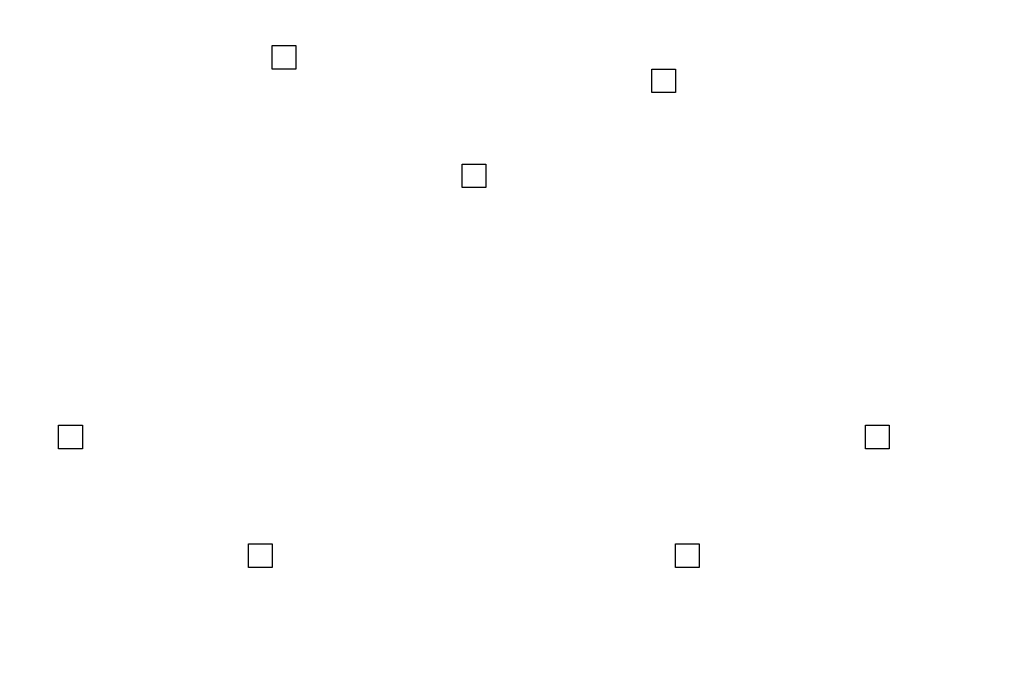
# Model space of a CAD drawing. Units: inches. Extents: x 121.9 to 177.7, y 60.5 to 149.8.
# Drawn here: x 139.6 to 140.7, y 101.1 to 101.8 of the extents above; entities that cross this region are included whole.
import ezdxf

# ---------------------------------------------------------------- set-up
doc = ezdxf.new("R2010")
doc.units = ezdxf.units.IN
doc.header["$MEASUREMENT"] = 0
doc.layers.add('Ebene 1', color=7, linetype='Continuous')

# ---------------------------------------------------------------- blocks, each defined once
blk = doc.blocks.new('block 2')
at = {"layer": 'Ebene 1', "color": 179, "lineweight": 25, "true_color": 0x1a171b}
for points, knots in [([(141.308, 100.4486), (141.7143, 101.363), (141.2825, 102.4044), (140.3682, 102.8106), (139.4537, 103.1916), (138.3869, 102.76), (138.0059, 101.8456), (137.8028, 101.3885), (137.8028, 100.9058), (138.0059, 100.4486)], [0, 0, 0, 0, 1, 1, 1, 2, 2, 2, 3, 3, 3, 3]), ([(141.2572, 100.4486), (141.6635, 101.3375), (141.2572, 102.3534), (140.3682, 102.76), (139.4792, 103.141), (138.4377, 102.7345), (138.0567, 101.8456), (137.8536, 101.3885), (137.8536, 100.9058), (138.0567, 100.4486)], [0, 0, 0, 0, 1, 1, 1, 2, 2, 2, 3, 3, 3, 3]), ([(139.8855, 101.7946), (139.8855, 101.7946), (139.8855, 101.7946), (139.8855, 101.7946), (139.8855, 101.7946), (139.8855, 101.7946), (139.8855, 101.7946), (139.8855, 101.7946), (139.8855, 101.8201), (139.8855, 101.8201), (139.8855, 101.8201), (139.8855, 101.8201), (139.8855, 101.8201), (139.8855, 101.8201), (139.8855, 101.8201), (139.8855, 101.8201), (139.8855, 101.8201), (139.8855, 101.8201), (139.8855, 101.8201), (139.8855, 101.8201), (139.8855, 101.8201), (139.8855, 101.8201), (139.8855, 101.8201), (139.8855, 101.8201), (139.8855, 101.8201), (139.8855, 101.8201), (139.8855, 101.8201), (139.8855, 101.8201), (139.8855, 101.8201), (139.911, 101.8201), (139.911, 101.8201), (139.911, 101.8201), (139.911, 101.8201), (139.911, 101.8201), (139.911, 101.8201), (139.911, 101.8201), (139.911, 101.8201), (139.911, 101.8201), (139.911, 101.7946), (139.911, 101.7946), (139.911, 101.7946), (139.911, 101.7946), (139.911, 101.7946), (139.911, 101.7946), (139.911, 101.7946), (139.911, 101.7946), (139.911, 101.7946), (139.911, 101.7946), (139.911, 101.7946), (139.911, 101.7946), (139.911, 101.7946), (139.911, 101.7946), (139.911, 101.7946), (139.911, 101.7946), (139.911, 101.7946), (139.911, 101.7946), (139.911, 101.7946), (139.911, 101.7946), (139.911, 101.7946), (139.911, 101.7946), (139.911, 101.7946)], [0, 0, 0, 0, 1, 1, 1, 2, 2, 2, 3, 3, 3, 4, 4, 4, 5, 5, 5, 6, 6, 6, 7, 7, 7, 8, 8, 8, 9, 9, 9, 10, 10, 10, 11, 11, 11, 12, 12, 12, 13, 13, 13, 14, 14, 14, 15, 15, 15, 16, 16, 16, 17, 17, 17, 18, 18, 18, 19, 19, 19, 20, 20, 20, 20]), ([(139.911, 101.7946), (139.911, 101.7946), (139.911, 101.7946), (139.911, 101.7946), (139.911, 101.7946), (139.911, 101.7946), (139.911, 101.7946), (139.911, 101.7946), (139.911, 101.7946), (139.911, 101.7946), (139.911, 101.7946), (139.911, 101.7946), (139.911, 101.7946), (139.911, 101.7946), (139.911, 101.7946), (139.911, 101.7946), (139.911, 101.7946), (139.8855, 101.7946), (139.8855, 101.7946), (139.8855, 101.7946), (139.8855, 101.7946), (139.8855, 101.7946), (139.8855, 101.7946), (139.8855, 101.7946), (139.8855, 101.7946), (139.8855, 101.7946), (139.8855, 101.7946), (139.8855, 101.7946), (139.8855, 101.7946), (139.8855, 101.7946), (139.8855, 101.7946), (139.8855, 101.7946), (139.8855, 101.7946), (139.8855, 101.7946), (139.8855, 101.7946), (139.8855, 101.7946), (139.8855, 101.7946), (139.8855, 101.7946), (139.8855, 101.7946), (139.8855, 101.7946), (139.8855, 101.7946), (139.8855, 101.7946), (139.8855, 101.7946), (139.8855, 101.7946), (139.8855, 101.7946), (139.8855, 101.7946), (139.8855, 101.7946), (139.8855, 101.7946), (139.8855, 101.7946), (139.8855, 101.7946), (139.8855, 101.7946), (139.8855, 101.7946), (139.8855, 101.7946), (139.8855, 101.7946), (139.8855, 101.7946), (139.8855, 101.7946), (139.8855, 101.7946), (139.8855, 101.7946), (139.8855, 101.7946), (139.8855, 101.7946), (139.8855, 101.7946)], [0, 0, 0, 0, 1, 1, 1, 2, 2, 2, 3, 3, 3, 4, 4, 4, 5, 5, 5, 6, 6, 6, 7, 7, 7, 8, 8, 8, 9, 9, 9, 10, 10, 10, 11, 11, 11, 12, 12, 12, 13, 13, 13, 14, 14, 14, 15, 15, 15, 16, 16, 16, 17, 17, 17, 18, 18, 18, 19, 19, 19, 20, 20, 20, 20]), ([(140.292, 101.7695), (140.292, 101.7695), (140.292, 101.7695), (140.292, 101.7695), (140.292, 101.7695), (140.292, 101.7946), (140.292, 101.7946), (140.292, 101.7946), (140.292, 101.7946), (140.292, 101.7946), (140.292, 101.7946), (140.3174, 101.7946), (140.3174, 101.7946), (140.3174, 101.7946), (140.3174, 101.7946), (140.3174, 101.7946), (140.3174, 101.7946), (140.3174, 101.7946), (140.3174, 101.7946), (140.3174, 101.7946), (140.3174, 101.7946), (140.3174, 101.7946), (140.3174, 101.7946), (140.3174, 101.7946), (140.3174, 101.7946), (140.3174, 101.7946), (140.3174, 101.7946), (140.3174, 101.7946), (140.3174, 101.7946), (140.3174, 101.7946), (140.3174, 101.7946), (140.3174, 101.7946), (140.3174, 101.7946), (140.3174, 101.7946), (140.3174, 101.7946), (140.3174, 101.7695), (140.3174, 101.7695), (140.3174, 101.7695), (140.3174, 101.7695), (140.3174, 101.7695), (140.3174, 101.7695), (140.3174, 101.7695), (140.3174, 101.7695), (140.3174, 101.7695), (140.3174, 101.7695), (140.3174, 101.7695), (140.3174, 101.7695), (140.3174, 101.7695), (140.3174, 101.7695), (140.3174, 101.7695), (140.3174, 101.7695), (140.3174, 101.7695), (140.3174, 101.7695), (140.3174, 101.7695), (140.3174, 101.7695), (140.3174, 101.7695), (140.3174, 101.7695), (140.3174, 101.7695), (140.3174, 101.7695), (140.3174, 101.7695), (140.3174, 101.7695)], [0, 0, 0, 0, 1, 1, 1, 2, 2, 2, 3, 3, 3, 4, 4, 4, 5, 5, 5, 6, 6, 6, 7, 7, 7, 8, 8, 8, 9, 9, 9, 10, 10, 10, 11, 11, 11, 12, 12, 12, 13, 13, 13, 14, 14, 14, 15, 15, 15, 16, 16, 16, 17, 17, 17, 18, 18, 18, 19, 19, 19, 20, 20, 20, 20]), ([(140.3174, 101.7695), (140.3174, 101.7695), (140.3174, 101.7695), (140.3174, 101.7695), (140.3174, 101.7695), (140.3174, 101.7695), (140.3174, 101.7695), (140.3174, 101.7695), (140.3174, 101.7695), (140.3174, 101.7695), (140.3174, 101.7695), (140.3174, 101.7695), (140.3174, 101.7695), (140.3174, 101.7695), (140.3174, 101.7695), (140.3174, 101.7695), (140.3174, 101.7695), (140.3174, 101.7695), (140.3174, 101.7695), (140.3174, 101.7695), (140.3174, 101.7695), (140.3174, 101.7695), (140.3174, 101.7695), (140.3174, 101.7695), (140.3174, 101.7695), (140.3174, 101.7695), (140.3174, 101.7695), (140.3174, 101.7695), (140.3174, 101.7695), (140.292, 101.7695), (140.292, 101.7695), (140.292, 101.7695), (140.292, 101.7695), (140.292, 101.7695), (140.292, 101.7695), (140.292, 101.7695), (140.292, 101.7695), (140.292, 101.7695), (140.292, 101.7695), (140.292, 101.7695), (140.292, 101.7695), (140.292, 101.7695), (140.292, 101.7695), (140.292, 101.7695), (140.292, 101.7695), (140.292, 101.7695), (140.292, 101.7695), (140.292, 101.7695), (140.292, 101.7695), (140.292, 101.7695), (140.292, 101.7695), (140.292, 101.7695), (140.292, 101.7695), (140.292, 101.7695), (140.292, 101.7695), (140.292, 101.7695), (140.292, 101.7695), (140.292, 101.7695)], [0, 0, 0, 0, 1, 1, 1, 2, 2, 2, 3, 3, 3, 4, 4, 4, 5, 5, 5, 6, 6, 6, 7, 7, 7, 8, 8, 8, 9, 9, 9, 10, 10, 10, 11, 11, 11, 12, 12, 12, 13, 13, 13, 14, 14, 14, 15, 15, 15, 16, 16, 16, 17, 17, 17, 18, 18, 18, 19, 19, 19, 19]), ([(140.0888, 101.693), (140.0888, 101.693), (140.0888, 101.693), (140.0888, 101.693), (140.0888, 101.693), (140.0888, 101.693), (140.0888, 101.693), (140.0888, 101.693), (140.0888, 101.693), (140.0888, 101.693), (140.0888, 101.693), (140.1141, 101.693), (140.1141, 101.693), (140.1141, 101.693), (140.1141, 101.693), (140.1141, 101.693), (140.1141, 101.693), (140.1141, 101.693), (140.1141, 101.693), (140.1141, 101.693), (140.1141, 101.693), (140.1141, 101.693), (140.1141, 101.693), (140.1141, 101.693), (140.1141, 101.693), (140.1141, 101.693), (140.1141, 101.693), (140.1141, 101.693), (140.1141, 101.693), (140.1141, 101.693), (140.1141, 101.693), (140.1141, 101.693), (140.1141, 101.693), (140.1141, 101.693), (140.1141, 101.693), (140.1141, 101.693), (140.1141, 101.693), (140.1141, 101.693), (140.1141, 101.693), (140.1141, 101.693), (140.1141, 101.693), (140.1141, 101.6679), (140.1141, 101.6679), (140.1141, 101.6679), (140.1141, 101.6679), (140.1141, 101.6679), (140.1141, 101.6679), (140.1141, 101.6679), (140.1141, 101.6679), (140.1141, 101.6679), (140.1141, 101.6679), (140.1141, 101.6679), (140.1141, 101.6679), (140.1141, 101.6679), (140.1141, 101.6679), (140.1141, 101.6679), (140.1141, 101.6679), (140.1141, 101.6679), (140.1141, 101.6679), (140.1141, 101.6679), (140.1141, 101.6679), (140.1141, 101.6679), (140.1141, 101.6679), (140.1141, 101.6679)], [0, 0, 0, 0, 1, 1, 1, 2, 2, 2, 3, 3, 3, 4, 4, 4, 5, 5, 5, 6, 6, 6, 7, 7, 7, 8, 8, 8, 9, 9, 9, 10, 10, 10, 11, 11, 11, 12, 12, 12, 13, 13, 13, 14, 14, 14, 15, 15, 15, 16, 16, 16, 17, 17, 17, 18, 18, 18, 19, 19, 19, 20, 20, 20, 21, 21, 21, 21]), ([(140.1141, 101.6679), (140.1141, 101.6679), (140.1141, 101.6679), (140.1141, 101.6679), (140.1141, 101.6679), (140.1141, 101.6679), (140.1141, 101.6679), (140.1141, 101.6679), (140.1141, 101.6679), (140.1141, 101.6679), (140.1141, 101.6679), (140.1141, 101.6679), (140.1141, 101.6679), (140.1141, 101.6679), (140.1141, 101.6679), (140.1141, 101.6679), (140.1141, 101.6679), (140.1141, 101.6679), (140.1141, 101.6679), (140.1141, 101.6679), (140.1141, 101.6679), (140.1141, 101.6679), (140.1141, 101.6679), (140.1141, 101.6679), (140.1141, 101.6679), (140.1141, 101.6679), (140.1141, 101.6679), (140.1141, 101.6679), (140.1141, 101.6679), (140.1141, 101.6679), (140.1141, 101.6679), (140.1141, 101.6679), (140.0888, 101.6679), (140.0888, 101.6679), (140.0888, 101.6679), (140.0888, 101.6679), (140.0888, 101.6679), (140.0888, 101.6679), (140.0888, 101.6679), (140.0888, 101.6679), (140.0888, 101.6679), (140.0888, 101.6679), (140.0888, 101.6679), (140.0888, 101.6679), (140.0888, 101.6679), (140.0888, 101.6679), (140.0888, 101.6679), (140.0888, 101.6679), (140.0888, 101.6679), (140.0888, 101.6679), (140.0888, 101.6679), (140.0888, 101.6679), (140.0888, 101.6679), (140.0888, 101.6679), (140.0888, 101.6679), (140.0888, 101.6679), (140.0888, 101.693), (140.0888, 101.693)], [0, 0, 0, 0, 1, 1, 1, 2, 2, 2, 3, 3, 3, 4, 4, 4, 5, 5, 5, 6, 6, 6, 7, 7, 7, 8, 8, 8, 9, 9, 9, 10, 10, 10, 11, 11, 11, 12, 12, 12, 13, 13, 13, 14, 14, 14, 15, 15, 15, 16, 16, 16, 17, 17, 17, 18, 18, 18, 19, 19, 19, 19]), ([(139.6569, 101.4136), (139.6569, 101.4136), (139.6569, 101.4136), (139.6569, 101.4136), (139.6569, 101.4136), (139.6569, 101.4136), (139.6569, 101.4136), (139.6569, 101.4136), (139.6569, 101.4136), (139.6569, 101.4136), (139.6569, 101.4136), (139.6569, 101.4136), (139.6569, 101.4136), (139.6569, 101.4136), (139.6569, 101.4136), (139.6569, 101.4136), (139.6569, 101.4136), (139.6569, 101.4136), (139.6569, 101.4136), (139.6569, 101.4136), (139.6824, 101.4136), (139.6824, 101.4136), (139.6824, 101.4136), (139.6824, 101.4136), (139.6824, 101.4136), (139.6824, 101.4136), (139.6824, 101.4136), (139.6824, 101.4136), (139.6824, 101.4136), (139.6824, 101.4136), (139.6824, 101.4136), (139.6824, 101.4136), (139.6824, 101.4136), (139.6824, 101.4136), (139.6824, 101.4136), (139.6824, 101.4136), (139.6824, 101.4136), (139.6824, 101.4136), (139.6824, 101.4136), (139.6824, 101.4136), (139.6824, 101.4136), (139.6824, 101.4136), (139.6824, 101.4136), (139.6824, 101.4136), (139.6824, 101.4136), (139.6824, 101.4136), (139.6824, 101.4136), (139.6824, 101.4136), (139.6824, 101.4136), (139.6824, 101.4136), (139.6824, 101.3885), (139.6824, 101.3885), (139.6824, 101.3885), (139.6824, 101.3885), (139.6824, 101.3885), (139.6824, 101.3885), (139.6824, 101.3885), (139.6824, 101.3885), (139.6824, 101.3885), (139.6824, 101.3885), (139.6824, 101.3885), (139.6824, 101.3885), (139.6824, 101.3885), (139.6824, 101.3885), (139.6824, 101.3885), (139.6824, 101.3885), (139.6824, 101.3885), (139.6824, 101.3885), (139.6824, 101.3885), (139.6824, 101.3885), (139.6824, 101.3885), (139.6824, 101.3885), (139.6824, 101.3885), (139.6824, 101.3885), (139.6824, 101.3885), (139.6824, 101.3885), (139.6824, 101.3885), (139.6824, 101.3885), (139.6824, 101.3885), (139.6824, 101.3885), (139.6824, 101.3885), (139.6824, 101.3885), (139.6824, 101.3885), (139.6824, 101.3885), (139.6824, 101.3885), (139.6824, 101.3885), (139.6824, 101.3885), (139.6824, 101.3885), (139.6824, 101.3885), (139.6824, 101.3885), (139.6824, 101.3885), (139.6824, 101.3885), (139.6824, 101.3885), (139.6824, 101.3885), (139.6824, 101.3885), (139.6569, 101.3885), (139.6569, 101.3885), (139.6569, 101.3885), (139.6569, 101.3885), (139.6569, 101.3885), (139.6569, 101.3885), (139.6569, 101.3885), (139.6569, 101.3885), (139.6569, 101.3885), (139.6569, 101.3885), (139.6569, 101.3885), (139.6569, 101.3885), (139.6569, 101.3885), (139.6569, 101.3885), (139.6569, 101.3885), (139.6569, 101.3885), (139.6569, 101.3885)], [0, 0, 0, 0, 1, 1, 1, 2, 2, 2, 3, 3, 3, 4, 4, 4, 5, 5, 5, 6, 6, 6, 7, 7, 7, 8, 8, 8, 9, 9, 9, 10, 10, 10, 11, 11, 11, 12, 12, 12, 13, 13, 13, 14, 14, 14, 15, 15, 15, 16, 16, 16, 17, 17, 17, 18, 18, 18, 19, 19, 19, 20, 20, 20, 21, 21, 21, 22, 22, 22, 23, 23, 23, 24, 24, 24, 25, 25, 25, 26, 26, 26, 27, 27, 27, 28, 28, 28, 29, 29, 29, 30, 30, 30, 31, 31, 31, 32, 32, 32, 33, 33, 33, 34, 34, 34, 35, 35, 35, 36, 36, 36, 37, 37, 37, 37]), ([(139.6569, 101.3885), (139.6569, 101.3885), (139.6569, 101.3885), (139.6569, 101.3885), (139.6569, 101.3885), (139.6569, 101.3885), (139.6569, 101.3885), (139.6569, 101.3885), (139.6569, 101.3885), (139.6569, 101.3885), (139.6569, 101.3885), (139.6569, 101.3885), (139.6569, 101.3885), (139.6569, 101.3885), (139.6569, 101.3885), (139.6569, 101.3885), (139.6569, 101.3885), (139.6569, 101.3885), (139.6569, 101.3885), (139.6569, 101.3885), (139.6569, 101.3885), (139.6569, 101.3885), (139.6569, 101.3885), (139.6569, 101.3885), (139.6569, 101.3885), (139.6569, 101.3885), (139.6569, 101.3885), (139.6569, 101.3885), (139.6569, 101.3885), (139.6569, 101.3885), (139.6569, 101.3885), (139.6569, 101.3885), (139.6569, 101.3885), (139.6569, 101.3885), (139.6569, 101.3885), (139.6569, 101.3885), (139.6569, 101.3885), (139.6569, 101.3885), (139.6569, 101.3885), (139.6569, 101.3885), (139.6569, 101.3885), (139.6569, 101.3885), (139.6569, 101.3885), (139.6569, 101.3885), (139.6569, 101.3885), (139.6569, 101.3885), (139.6569, 101.3885), (139.6569, 101.3885), (139.6569, 101.3885), (139.6569, 101.3885), (139.6569, 101.3885), (139.6569, 101.3885), (139.6569, 101.3885), (139.6569, 101.3885), (139.6569, 101.3885), (139.6569, 101.3885), (139.6569, 101.3885), (139.6569, 101.3885), (139.6569, 101.3885), (139.6569, 101.3885), (139.6569, 101.3885), (139.6569, 101.3885), (139.6569, 101.3885), (139.6569, 101.3885), (139.6569, 101.3885), (139.6569, 101.3885), (139.6569, 101.3885), (139.6569, 101.3885), (139.6569, 101.4136), (139.6569, 101.4136), (139.6569, 101.4136), (139.6569, 101.4136), (139.6569, 101.4136), (139.6569, 101.4136), (139.6569, 101.4136), (139.6569, 101.4136), (139.6569, 101.4136), (139.6569, 101.4136), (139.6569, 101.4136), (139.6569, 101.4136), (139.6569, 101.4136), (139.6569, 101.4136), (139.6569, 101.4136), (139.6569, 101.4136), (139.6569, 101.4136), (139.6569, 101.4136), (139.6569, 101.4136), (139.6569, 101.4136), (139.6569, 101.4136), (139.6569, 101.4136), (139.6569, 101.4136), (139.6569, 101.4136), (139.6569, 101.4136), (139.6569, 101.4136), (139.6569, 101.4136), (139.6569, 101.4136), (139.6569, 101.4136), (139.6569, 101.4136), (139.6569, 101.4136), (139.6569, 101.4136), (139.6569, 101.4136), (139.6569, 101.4136), (139.6569, 101.4136), (139.6569, 101.4136), (139.6569, 101.4136), (139.6569, 101.4136), (139.6569, 101.4136), (139.6569, 101.4136), (139.6569, 101.4136), (139.6569, 101.4136), (139.6569, 101.4136), (139.6569, 101.4136), (139.6569, 101.4136), (139.6569, 101.4136), (139.6569, 101.4136)], [0, 0, 0, 0, 1, 1, 1, 2, 2, 2, 3, 3, 3, 4, 4, 4, 5, 5, 5, 6, 6, 6, 7, 7, 7, 8, 8, 8, 9, 9, 9, 10, 10, 10, 11, 11, 11, 12, 12, 12, 13, 13, 13, 14, 14, 14, 15, 15, 15, 16, 16, 16, 17, 17, 17, 18, 18, 18, 19, 19, 19, 20, 20, 20, 21, 21, 21, 22, 22, 22, 23, 23, 23, 24, 24, 24, 25, 25, 25, 26, 26, 26, 27, 27, 27, 28, 28, 28, 29, 29, 29, 30, 30, 30, 31, 31, 31, 32, 32, 32, 33, 33, 33, 34, 34, 34, 35, 35, 35, 36, 36, 36, 37, 37, 37, 38, 38, 38, 38]), ([(140.5206, 101.4136), (140.5206, 101.4136), (140.5206, 101.4136), (140.5206, 101.4136), (140.5206, 101.4136), (140.5206, 101.4136), (140.5206, 101.4136), (140.5206, 101.4136), (140.5206, 101.4136), (140.5206, 101.4136), (140.5206, 101.4136), (140.5459, 101.4136), (140.5459, 101.4136), (140.5459, 101.4136), (140.5459, 101.4136), (140.5459, 101.4136), (140.5459, 101.4136), (140.5459, 101.4136), (140.5459, 101.4136), (140.5459, 101.4136), (140.5459, 101.4136), (140.5459, 101.4136), (140.5459, 101.4136), (140.5459, 101.4136), (140.5459, 101.4136), (140.5459, 101.4136), (140.5459, 101.3885), (140.5459, 101.3885), (140.5459, 101.3885), (140.5459, 101.3885), (140.5459, 101.3885), (140.5459, 101.3885), (140.5459, 101.3885), (140.5459, 101.3885), (140.5459, 101.3885), (140.5459, 101.3885), (140.5459, 101.3885), (140.5459, 101.3885), (140.5459, 101.3885), (140.5459, 101.3885), (140.5459, 101.3885), (140.5459, 101.3885), (140.5459, 101.3885), (140.5459, 101.3885), (140.5459, 101.3885), (140.5459, 101.3885), (140.5459, 101.3885), (140.5459, 101.3885), (140.5459, 101.3885), (140.5459, 101.3885), (140.5459, 101.3885), (140.5459, 101.3885), (140.5459, 101.3885), (140.5206, 101.3885), (140.5206, 101.3885), (140.5206, 101.3885), (140.5206, 101.3885), (140.5206, 101.3885), (140.5206, 101.3885), (140.5206, 101.3885), (140.5206, 101.3885), (140.5206, 101.3885), (140.5206, 101.3885), (140.5206, 101.3885)], [0, 0, 0, 0, 1, 1, 1, 2, 2, 2, 3, 3, 3, 4, 4, 4, 5, 5, 5, 6, 6, 6, 7, 7, 7, 8, 8, 8, 9, 9, 9, 10, 10, 10, 11, 11, 11, 12, 12, 12, 13, 13, 13, 14, 14, 14, 15, 15, 15, 16, 16, 16, 17, 17, 17, 18, 18, 18, 19, 19, 19, 20, 20, 20, 21, 21, 21, 21]), ([(140.5206, 101.3885), (140.5206, 101.3885), (140.5206, 101.3885), (140.5206, 101.3885), (140.5206, 101.3885), (140.5206, 101.3885), (140.5206, 101.3885), (140.5206, 101.3885), (140.5206, 101.3885), (140.5206, 101.3885), (140.5206, 101.3885), (140.5206, 101.3885), (140.5206, 101.3885), (140.5206, 101.3885), (140.5206, 101.3885), (140.5206, 101.3885), (140.5206, 101.3885), (140.5206, 101.3885), (140.5206, 101.3885), (140.5206, 101.3885), (140.5206, 101.3885), (140.5206, 101.3885), (140.5206, 101.3885), (140.5206, 101.3885), (140.5206, 101.3885), (140.5206, 101.3885), (140.5206, 101.3885), (140.5206, 101.3885), (140.5206, 101.3885), (140.5206, 101.3885), (140.5206, 101.3885), (140.5206, 101.3885), (140.5206, 101.4136), (140.5206, 101.4136), (140.5206, 101.4136), (140.5206, 101.4136), (140.5206, 101.4136), (140.5206, 101.4136), (140.5206, 101.4136), (140.5206, 101.4136), (140.5206, 101.4136), (140.5206, 101.4136), (140.5206, 101.4136), (140.5206, 101.4136), (140.5206, 101.4136), (140.5206, 101.4136), (140.5206, 101.4136), (140.5206, 101.4136), (140.5206, 101.4136), (140.5206, 101.4136), (140.5206, 101.4136), (140.5206, 101.4136), (140.5206, 101.4136), (140.5206, 101.4136), (140.5206, 101.4136), (140.5206, 101.4136), (140.5206, 101.4136), (140.5206, 101.4136), (140.5206, 101.4136), (140.5206, 101.4136), (140.5206, 101.4136)], [0, 0, 0, 0, 1, 1, 1, 2, 2, 2, 3, 3, 3, 4, 4, 4, 5, 5, 5, 6, 6, 6, 7, 7, 7, 8, 8, 8, 9, 9, 9, 10, 10, 10, 11, 11, 11, 12, 12, 12, 13, 13, 13, 14, 14, 14, 15, 15, 15, 16, 16, 16, 17, 17, 17, 18, 18, 18, 19, 19, 19, 20, 20, 20, 20]), ([(139.8855, 101.2613), (139.8855, 101.2613), (139.8855, 101.2613), (139.8855, 101.2613), (139.8855, 101.2613), (139.8855, 101.2613), (139.8855, 101.2613), (139.8855, 101.2613), (139.8855, 101.2613), (139.8855, 101.2613), (139.8855, 101.2613), (139.8855, 101.2613), (139.8855, 101.2613), (139.8855, 101.2613), (139.8855, 101.2613), (139.8855, 101.2613), (139.8855, 101.2613), (139.8602, 101.2613), (139.8602, 101.2613), (139.8602, 101.2613), (139.8602, 101.2613), (139.8602, 101.2613), (139.8602, 101.2613), (139.8602, 101.2613), (139.8602, 101.2613), (139.8602, 101.2613), (139.8602, 101.2613), (139.8602, 101.2613), (139.8602, 101.2613), (139.8602, 101.2613), (139.8602, 101.2613), (139.8602, 101.2613), (139.8602, 101.2613), (139.8602, 101.2613), (139.8602, 101.2613), (139.8602, 101.2613), (139.8602, 101.2613), (139.8602, 101.2613), (139.8602, 101.2613), (139.8602, 101.2613), (139.8602, 101.2613), (139.8602, 101.2613), (139.8602, 101.2613), (139.8602, 101.2613), (139.8602, 101.2613), (139.8602, 101.2613), (139.8602, 101.2613), (139.8602, 101.2613), (139.8602, 101.2613), (139.8602, 101.2613), (139.8602, 101.2613), (139.8602, 101.2613), (139.8602, 101.2613), (139.8602, 101.2613), (139.8602, 101.2613), (139.8602, 101.2613), (139.8602, 101.2613), (139.8602, 101.2613), (139.8602, 101.2613), (139.8602, 101.2613), (139.8602, 101.2613), (139.8602, 101.2613), (139.8602, 101.2613), (139.8602, 101.2613), (139.8602, 101.2613), (139.8602, 101.2613), (139.8602, 101.2613), (139.8602, 101.2613), (139.8602, 101.2613), (139.8602, 101.2613), (139.8602, 101.2613), (139.8602, 101.2868), (139.8602, 101.2868), (139.8602, 101.2868), (139.8602, 101.2868), (139.8602, 101.2868), (139.8602, 101.2868), (139.8602, 101.2868), (139.8602, 101.2868), (139.8602, 101.2868), (139.8602, 101.2868), (139.8602, 101.2868), (139.8602, 101.2868), (139.8602, 101.2868), (139.8602, 101.2868), (139.8602, 101.2868), (139.8602, 101.2868), (139.8602, 101.2868), (139.8602, 101.2868), (139.8602, 101.2868), (139.8602, 101.2868), (139.8602, 101.2868), (139.8602, 101.2868), (139.8602, 101.2868), (139.8602, 101.2868), (139.8602, 101.2868), (139.8602, 101.2868), (139.8602, 101.2868), (139.8602, 101.2868), (139.8602, 101.2868), (139.8602, 101.2868), (139.8602, 101.2868), (139.8602, 101.2868), (139.8602, 101.2868), (139.8602, 101.2868), (139.8602, 101.2868), (139.8602, 101.2868), (139.8602, 101.2868), (139.8602, 101.2868), (139.8602, 101.2868), (139.8602, 101.2868), (139.8602, 101.2868), (139.8602, 101.2868), (139.8602, 101.2868), (139.8602, 101.2868), (139.8602, 101.2868), (139.8602, 101.2868), (139.8602, 101.2868), (139.8602, 101.2868), (139.8602, 101.2868), (139.8602, 101.2868), (139.8602, 101.2868), (139.8855, 101.2868), (139.8855, 101.2868), (139.8855, 101.2868), (139.8855, 101.2868), (139.8855, 101.2868), (139.8855, 101.2868), (139.8855, 101.2868), (139.8855, 101.2868), (139.8855, 101.2868), (139.8855, 101.2868), (139.8855, 101.2868), (139.8855, 101.2868), (139.8855, 101.2868), (139.8855, 101.2868), (139.8855, 101.2868), (139.8855, 101.2868), (139.8855, 101.2868)], [0, 0, 0, 0, 1, 1, 1, 2, 2, 2, 3, 3, 3, 4, 4, 4, 5, 5, 5, 6, 6, 6, 7, 7, 7, 8, 8, 8, 9, 9, 9, 10, 10, 10, 11, 11, 11, 12, 12, 12, 13, 13, 13, 14, 14, 14, 15, 15, 15, 16, 16, 16, 17, 17, 17, 18, 18, 18, 19, 19, 19, 20, 20, 20, 21, 21, 21, 22, 22, 22, 23, 23, 23, 24, 24, 24, 25, 25, 25, 26, 26, 26, 27, 27, 27, 28, 28, 28, 29, 29, 29, 30, 30, 30, 31, 31, 31, 32, 32, 32, 33, 33, 33, 34, 34, 34, 35, 35, 35, 36, 36, 36, 37, 37, 37, 38, 38, 38, 39, 39, 39, 40, 40, 40, 41, 41, 41, 42, 42, 42, 43, 43, 43, 44, 44, 44, 45, 45, 45, 46, 46, 46, 46]), ([(139.8855, 101.2868), (139.8855, 101.2868), (139.8855, 101.2868), (139.8855, 101.2868), (139.8855, 101.2868), (139.8855, 101.2868), (139.8855, 101.2868), (139.8855, 101.2868), (139.8855, 101.2868), (139.8855, 101.2868), (139.8855, 101.2868), (139.8855, 101.2868), (139.8855, 101.2868), (139.8855, 101.2868), (139.8855, 101.2868), (139.8855, 101.2868), (139.8855, 101.2868), (139.8855, 101.2868), (139.8855, 101.2868), (139.8855, 101.2868), (139.8855, 101.2868), (139.8855, 101.2868), (139.8855, 101.2868), (139.8855, 101.2868), (139.8855, 101.2868), (139.8855, 101.2868), (139.8855, 101.2868), (139.8855, 101.2868), (139.8855, 101.2868), (139.8855, 101.2868), (139.8855, 101.2868), (139.8855, 101.2868), (139.8855, 101.2868), (139.8855, 101.2868), (139.8855, 101.2868), (139.8855, 101.2868), (139.8855, 101.2868), (139.8855, 101.2868), (139.8855, 101.2868), (139.8855, 101.2868), (139.8855, 101.2868), (139.8855, 101.2868), (139.8855, 101.2868), (139.8855, 101.2868), (139.8855, 101.2868), (139.8855, 101.2868), (139.8855, 101.2868), (139.8855, 101.2868), (139.8855, 101.2868), (139.8855, 101.2868), (139.8855, 101.2868), (139.8855, 101.2868), (139.8855, 101.2868), (139.8855, 101.2868), (139.8855, 101.2868), (139.8855, 101.2868), (139.8855, 101.2613), (139.8855, 101.2613), (139.8855, 101.2613), (139.8855, 101.2613), (139.8855, 101.2613), (139.8855, 101.2613), (139.8855, 101.2613), (139.8855, 101.2613), (139.8855, 101.2613), (139.8855, 101.2613), (139.8855, 101.2613), (139.8855, 101.2613), (139.8855, 101.2613), (139.8855, 101.2613), (139.8855, 101.2613), (139.8855, 101.2613), (139.8855, 101.2613), (139.8855, 101.2613), (139.8855, 101.2613), (139.8855, 101.2613), (139.8855, 101.2613), (139.8855, 101.2613), (139.8855, 101.2613), (139.8855, 101.2613), (139.8855, 101.2613), (139.8855, 101.2613), (139.8855, 101.2613), (139.8855, 101.2613), (139.8855, 101.2613), (139.8855, 101.2613), (139.8855, 101.2613), (139.8855, 101.2613), (139.8855, 101.2613), (139.8855, 101.2613), (139.8855, 101.2613), (139.8855, 101.2613), (139.8855, 101.2613), (139.8855, 101.2613), (139.8855, 101.2613), (139.8855, 101.2613), (139.8855, 101.2613), (139.8855, 101.2613), (139.8855, 101.2613), (139.8855, 101.2613), (139.8855, 101.2613), (139.8855, 101.2613), (139.8855, 101.2613), (139.8855, 101.2613), (139.8855, 101.2613), (139.8855, 101.2613), (139.8855, 101.2613), (139.8855, 101.2613), (139.8855, 101.2613), (139.8855, 101.2613), (139.8855, 101.2613), (139.8855, 101.2613), (139.8855, 101.2613), (139.8855, 101.2613), (139.8855, 101.2613), (139.8855, 101.2613), (139.8855, 101.2613), (139.8855, 101.2613), (139.8855, 101.2613), (139.8855, 101.2613), (139.8855, 101.2613), (139.8855, 101.2613), (139.8855, 101.2613), (139.8855, 101.2613)], [0, 0, 0, 0, 1, 1, 1, 2, 2, 2, 3, 3, 3, 4, 4, 4, 5, 5, 5, 6, 6, 6, 7, 7, 7, 8, 8, 8, 9, 9, 9, 10, 10, 10, 11, 11, 11, 12, 12, 12, 13, 13, 13, 14, 14, 14, 15, 15, 15, 16, 16, 16, 17, 17, 17, 18, 18, 18, 19, 19, 19, 20, 20, 20, 21, 21, 21, 22, 22, 22, 23, 23, 23, 24, 24, 24, 25, 25, 25, 26, 26, 26, 27, 27, 27, 28, 28, 28, 29, 29, 29, 30, 30, 30, 31, 31, 31, 32, 32, 32, 33, 33, 33, 34, 34, 34, 35, 35, 35, 36, 36, 36, 37, 37, 37, 38, 38, 38, 39, 39, 39, 40, 40, 40, 41, 41, 41, 41]), ([(140.3427, 101.2613), (140.3427, 101.2613), (140.3427, 101.2613), (140.3427, 101.2613), (140.3427, 101.2613), (140.3427, 101.2613), (140.3427, 101.2613), (140.3427, 101.2613), (140.3427, 101.2613), (140.3427, 101.2613), (140.3427, 101.2613), (140.3427, 101.2613), (140.3427, 101.2613), (140.3427, 101.2613), (140.3427, 101.2613), (140.3427, 101.2613), (140.3427, 101.2613), (140.3174, 101.2613), (140.3174, 101.2613), (140.3174, 101.2613), (140.3174, 101.2613), (140.3174, 101.2613), (140.3174, 101.2613), (140.3174, 101.2613), (140.3174, 101.2613), (140.3174, 101.2613), (140.3174, 101.2613), (140.3174, 101.2613), (140.3174, 101.2613), (140.3174, 101.2613), (140.3174, 101.2613), (140.3174, 101.2613), (140.3174, 101.2868), (140.3174, 101.2868), (140.3174, 101.2868), (140.3174, 101.2868), (140.3174, 101.2868), (140.3174, 101.2868), (140.3174, 101.2868), (140.3174, 101.2868), (140.3174, 101.2868), (140.3174, 101.2868), (140.3174, 101.2868), (140.3174, 101.2868), (140.3174, 101.2868), (140.3174, 101.2868), (140.3174, 101.2868), (140.3427, 101.2868), (140.3427, 101.2868), (140.3427, 101.2868), (140.3427, 101.2868), (140.3427, 101.2868), (140.3427, 101.2868), (140.3427, 101.2868), (140.3427, 101.2868), (140.3427, 101.2868), (140.3427, 101.2868), (140.3427, 101.2868), (140.3427, 101.2868), (140.3427, 101.2868), (140.3427, 101.2868), (140.3427, 101.2868), (140.3427, 101.2868), (140.3427, 101.2868)], [0, 0, 0, 0, 1, 1, 1, 2, 2, 2, 3, 3, 3, 4, 4, 4, 5, 5, 5, 6, 6, 6, 7, 7, 7, 8, 8, 8, 9, 9, 9, 10, 10, 10, 11, 11, 11, 12, 12, 12, 13, 13, 13, 14, 14, 14, 15, 15, 15, 16, 16, 16, 17, 17, 17, 18, 18, 18, 19, 19, 19, 20, 20, 20, 21, 21, 21, 21]), ([(140.3427, 101.2868), (140.3427, 101.2868), (140.3427, 101.2868), (140.3427, 101.2868), (140.3427, 101.2868), (140.3427, 101.2868), (140.3427, 101.2868), (140.3427, 101.2868), (140.3427, 101.2868), (140.3427, 101.2868), (140.3427, 101.2868), (140.3427, 101.2868), (140.3427, 101.2868), (140.3427, 101.2868), (140.3427, 101.2868), (140.3427, 101.2868), (140.3427, 101.2868), (140.3427, 101.2868), (140.3427, 101.2868), (140.3427, 101.2868), (140.3427, 101.2868), (140.3427, 101.2868), (140.3427, 101.2868), (140.3427, 101.2868), (140.3427, 101.2868), (140.3427, 101.2868), (140.3427, 101.2613), (140.3427, 101.2613), (140.3427, 101.2613), (140.3427, 101.2613), (140.3427, 101.2613), (140.3427, 101.2613), (140.3427, 101.2613), (140.3427, 101.2613), (140.3427, 101.2613), (140.3427, 101.2613), (140.3427, 101.2613), (140.3427, 101.2613), (140.3427, 101.2613), (140.3427, 101.2613), (140.3427, 101.2613), (140.3427, 101.2613), (140.3427, 101.2613), (140.3427, 101.2613), (140.3427, 101.2613), (140.3427, 101.2613), (140.3427, 101.2613), (140.3427, 101.2613), (140.3427, 101.2613), (140.3427, 101.2613), (140.3427, 101.2613), (140.3427, 101.2613), (140.3427, 101.2613), (140.3427, 101.2613), (140.3427, 101.2613), (140.3427, 101.2613), (140.3427, 101.2613), (140.3427, 101.2613), (140.3427, 101.2613), (140.3427, 101.2613), (140.3427, 101.2613)], [0, 0, 0, 0, 1, 1, 1, 2, 2, 2, 3, 3, 3, 4, 4, 4, 5, 5, 5, 6, 6, 6, 7, 7, 7, 8, 8, 8, 9, 9, 9, 10, 10, 10, 11, 11, 11, 12, 12, 12, 13, 13, 13, 14, 14, 14, 15, 15, 15, 16, 16, 16, 17, 17, 17, 18, 18, 18, 19, 19, 19, 20, 20, 20, 20])]:
    blk.add_open_spline(points, degree=3, knots=knots, dxfattribs=at)

msp = doc.modelspace()

# ---------------------------------------------------------------- block references
at = {"layer": 'Ebene 1'}
msp.add_blockref('block 2', (0, 0), dxfattribs=at)

doc.saveas('drawing.dxf')
